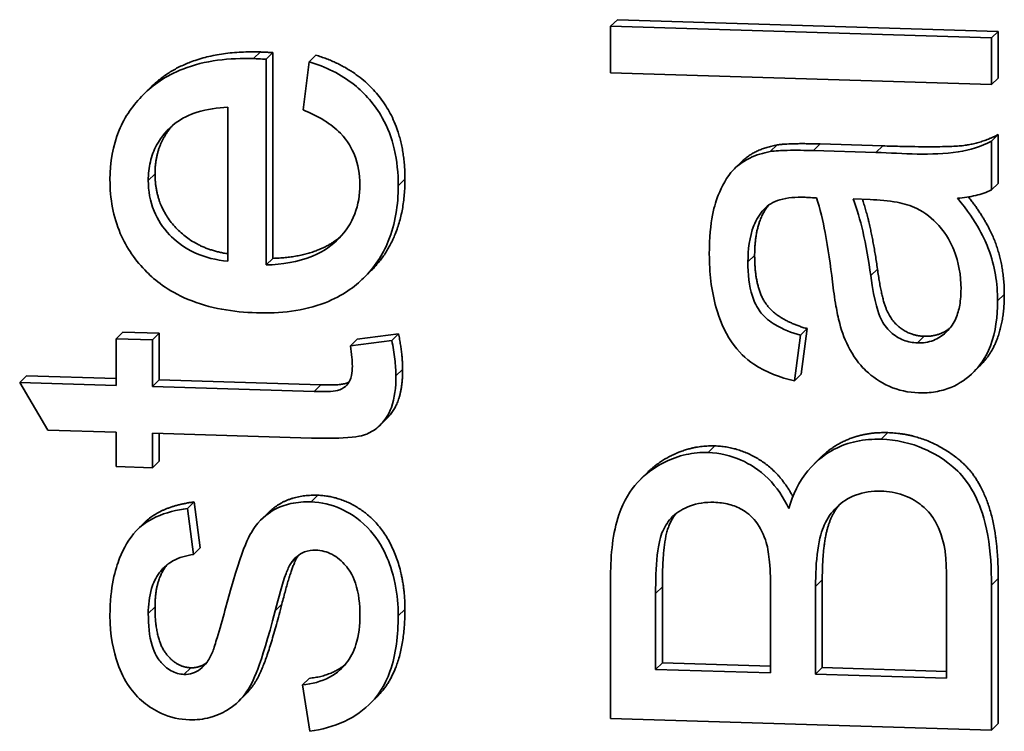
# Model space of a CAD drawing. Units: inches. Extents: x -25.2 to 31.7, y -1.7 to 38.9.
# Drawn here: x 29.8 to 29.9, y 5 to 5.1 of the extents above; entities that cross this region are included whole.
import ezdxf

# ---------------------------------------------------------------- set-up
doc = ezdxf.new("R2010")
doc.units = ezdxf.units.IN
doc.header["$MEASUREMENT"] = 0
doc.layers.add('Visible (ANSI)', color=7, linetype='Continuous', lineweight=35)
doc.layers.add('Visible Narrow (ANSI)', color=7, linetype='Continuous', lineweight=5)

msp = doc.modelspace()

# ---------------------------------------------------------------- linework, layer by layer
at = {"layer": 'Visible (ANSI)'}
for p, q in [((29.879272, 5.082842), (29.878751, 5.082329)), ((29.878751, 5.082329), (29.878751, 5.078703)), ((29.908295, 5.081424), (29.878751, 5.082329)), ((29.879272, 5.082842), (29.908816, 5.081937)), ((29.908816, 5.081937), (29.908295, 5.081424)), ((29.908816, 5.081937), (29.908816, 5.078312)), ((29.908295, 5.077799), (29.908295, 5.081424)), ((29.852549, 5.080282), (29.852028, 5.079769)), ((29.852549, 5.080282), (29.852549, 5.064317)), ((29.855882, 5.08009), (29.855361, 5.079577)), ((29.852028, 5.063804), (29.852028, 5.079769)), ((29.855361, 5.079577), (29.854888, 5.075831)), ((29.878751, 5.078703), (29.908295, 5.077799)), ((29.908816, 5.078312), (29.908295, 5.077799)), ((29.84305, 5.077568), (29.842529, 5.077055)), ((29.849056, 5.076054), (29.849056, 5.064097)), ((29.908816, 5.073921), (29.908295, 5.073407)), ((29.908816, 5.073921), (29.908816, 5.070137)), ((29.891657, 5.073117), (29.891136, 5.072604)), ((29.895012, 5.073195), (29.899854, 5.073046)), ((29.908295, 5.069624), (29.908295, 5.073407)), ((29.899333, 5.072533), (29.894492, 5.072682)), ((29.888909, 5.071816), (29.888388, 5.071303)), ((29.908816, 5.070137), (29.908295, 5.069624)), ((29.897554, 5.06894), (29.898883, 5.068877)), ((29.890838, 5.06831), (29.890641, 5.068116)), ((29.852549, 5.064317), (29.852028, 5.063804)), ((29.860123, 5.063311), (29.859602, 5.062798)), ((29.840907, 5.058593), (29.840386, 5.05808)), ((29.840907, 5.058593), (29.843722, 5.058507)), ((29.893999, 5.058859), (29.893478, 5.058346)), ((29.893999, 5.058859), (29.893526, 5.055316)), ((29.843201, 5.057994), (29.840386, 5.05808)), ((29.840386, 5.05808), (29.840386, 5.054455)), ((29.843722, 5.058507), (29.843201, 5.057994)), ((29.843201, 5.054368), (29.843201, 5.057994)), ((29.843722, 5.058507), (29.843722, 5.054881)), ((29.85908, 5.058037), (29.858559, 5.057524)), ((29.861779, 5.057943), (29.858559, 5.057524)), ((29.85908, 5.058037), (29.8623, 5.058456)), ((29.8623, 5.058456), (29.861779, 5.057943)), ((29.893005, 5.054802), (29.893478, 5.058346)), ((29.907393, 5.055969), (29.906872, 5.055456)), ((29.833431, 5.055196), (29.83291, 5.054683)), ((29.833431, 5.055196), (29.840386, 5.054983)), ((29.843722, 5.054881), (29.843201, 5.054368)), ((29.843722, 5.054881), (29.856265, 5.054497)), ((29.893526, 5.055316), (29.893005, 5.054802)), ((29.840386, 5.054455), (29.83291, 5.054683)), ((29.83291, 5.054683), (29.835095, 5.050991)), ((29.855744, 5.053984), (29.843201, 5.054368)), ((29.861366, 5.051861), (29.860845, 5.051348)), ((29.835095, 5.050991), (29.840386, 5.050829)), ((29.840386, 5.050829), (29.840386, 5.048149)), ((29.843201, 5.048063), (29.843201, 5.050743)), ((29.843201, 5.050743), (29.855541, 5.050365)), ((29.843722, 5.050727), (29.843722, 5.048576)), ((29.895061, 5.048872), (29.89454, 5.048359)), ((29.840386, 5.048149), (29.843201, 5.048063)), ((29.843722, 5.048576), (29.843201, 5.048063)), ((29.881626, 5.047714), (29.881106, 5.047201)), ((29.846447, 5.045408), (29.845926, 5.044895)), ((29.846399, 5.041322), (29.845926, 5.044895)), ((29.846447, 5.045408), (29.84692, 5.041835)), ((29.85219, 5.04456), (29.851669, 5.044047)), ((29.842595, 5.043805), (29.842074, 5.043292)), ((29.84692, 5.041835), (29.846399, 5.041322)), ((29.854464, 5.041154), (29.853943, 5.040641)), ((29.878751, 5.039679), (29.878751, 5.0286)), ((29.882762, 5.038824), (29.882762, 5.032924)), ((29.894649, 5.032031), (29.894649, 5.038854)), ((29.89517, 5.039367), (29.89517, 5.032544)), ((29.904805, 5.039084), (29.904805, 5.03172)), ((29.908295, 5.027695), (29.908295, 5.038954)), ((29.908816, 5.039467), (29.908816, 5.028208)), ((29.882241, 5.032411), (29.882241, 5.038311)), ((29.891159, 5.038511), (29.891159, 5.032138)), ((29.847399, 5.032909), (29.846917, 5.032434)), ((29.882762, 5.032924), (29.882241, 5.032411)), ((29.882762, 5.032924), (29.891159, 5.032667)), ((29.891159, 5.032138), (29.882241, 5.032411)), ((29.89517, 5.032544), (29.894649, 5.032031)), ((29.904805, 5.03172), (29.894649, 5.032031)), ((29.89517, 5.032544), (29.904805, 5.032249)), ((29.855364, 5.031714), (29.854843, 5.031201)), ((29.854843, 5.031201), (29.855406, 5.027603)), ((29.850411, 5.030445), (29.84989, 5.029932)), ((29.860572, 5.030223), (29.860051, 5.02971)), ((29.878751, 5.0286), (29.908295, 5.027695)), ((29.908816, 5.028208), (29.908295, 5.027695))]:
    msp.add_line(p, q, dxfattribs=at)
for points, degree, knots in [([(29.84305, 5.077568), (29.843202, 5.077717), (29.846289, 5.080496), (29.851581, 5.080334)], 2, [0.945248, 0.945248, 0.945248, 1, 2, 2, 2]), ([(29.85106, 5.079821), (29.849198, 5.079878), (29.847291, 5.079683), (29.844214, 5.078483), (29.843246, 5.077764), (29.841703, 5.076237), (29.841068, 5.075315), (29.840124, 5.073052), (29.839914, 5.071758), (29.839914, 5.070435)], 3, [-0.05006071, -0.05006071, -0.05006071, -0.05006071, -0.03638364, -0.03638364, -0.02557611, -0.02557611, -0.01365425, -0.01365425, 0, 0, 0, 0]), ([(29.852028, 5.079769), (29.851845, 5.079781), (29.851644, 5.079793), (29.851335, 5.07981), (29.851186, 5.079817), (29.85106, 5.079821)], 3, [-0.003217966, -0.003217966, -0.003217966, -0.003217966, -0.001300489, -0.001300489, 0, 0, 0, 0]), ([(29.862274, 5.069953), (29.862274, 5.070907), (29.862185, 5.07187), (29.861767, 5.073653), (29.861465, 5.074467), (29.860451, 5.076276), (29.85969, 5.07712), (29.857829, 5.078612), (29.856632, 5.07919), (29.855361, 5.079577)], 3, [-0.04061314, -0.04061314, -0.04061314, -0.04061314, -0.03201626, -0.03201626, -0.02424414, -0.02424414, -0.01359152, -0.01359152, 0, 0, 0, 0]), ([(29.84498, 5.074806), (29.845481, 5.075201), (29.846073, 5.075472), (29.847442, 5.075891), (29.848263, 5.076006), (29.849056, 5.076054)], 3, [-0.01488165, -0.01488165, -0.01488165, -0.01488165, -0.00821701, -0.00821701, 0, 0, 0, 0]), ([(29.854888, 5.075831), (29.855457, 5.075607), (29.85602, 5.075338), (29.856993, 5.074732), (29.857419, 5.074405), (29.858378, 5.073417), (29.85869, 5.072819), (29.859179, 5.07161), (29.859302, 5.070831), (29.859302, 5.070044)], 3, [-0.02037477, -0.02037477, -0.02037477, -0.02037477, -0.01659258, -0.01659258, -0.01331184, -0.01331184, -0.00812131, -0.00812131, 0, 0, 0, 0]), ([(29.842886, 5.070366), (29.842886, 5.070856), (29.842935, 5.071342), (29.843152, 5.072265), (29.843311, 5.072693), (29.843889, 5.073768), (29.844386, 5.074332), (29.84498, 5.074806)], 3, [-0.01780791, -0.01780791, -0.01780791, -0.01780791, -0.01275322, -0.01275322, -0.00796136, -0.00796136, 0, 0, 0, 0]), ([(29.888909, 5.071816), (29.889047, 5.071951), (29.890171, 5.072848), (29.891657, 5.073117)], 2, [1.852058, 1.852058, 1.852058, 2, 3, 3, 3]), ([(29.908295, 5.073407), (29.907485, 5.07299), (29.906626, 5.072707), (29.90362, 5.072269), (29.901462, 5.072468), (29.899333, 5.072533)], 3, [-0.03149547, -0.03149547, -0.03149547, -0.03149547, -0.02196902, -0.02196902, 0, 0, 0, 0]), ([(29.891136, 5.072604), (29.890585, 5.072504), (29.890046, 5.072344), (29.888844, 5.071762), (29.888446, 5.07137), (29.887757, 5.070632), (29.88738, 5.069919), (29.886844, 5.068567), (29.886407, 5.06726), (29.886407, 5.064642)], 3, [-0.07330686, -0.07330686, -0.07330686, -0.07330686, -0.06626823, -0.06626823, -0.05640879, -0.05640879, -0.02700621, -0.02700621, 0, 0, 0, 0]), ([(29.894492, 5.072682), (29.893839, 5.072702), (29.893102, 5.072714), (29.891997, 5.072689), (29.891508, 5.072664), (29.891136, 5.072604)], 3, [-0.009581003, -0.009581003, -0.009581003, -0.009581003, -0.003907904, -0.003907904, 0, 0, 0, 0]), ([(29.843407, 5.070879), (29.843407, 5.06838), (29.846604, 5.065042), (29.849056, 5.064674)], 2, [0, 0, 0, 1, 1.905666, 1.905666, 1.905666]), ([(29.839914, 5.070435), (29.839914, 5.0697), (29.839975, 5.068966), (29.840244, 5.06756), (29.840442, 5.066897), (29.841199, 5.065121), (29.841894, 5.064122), (29.843376, 5.062648), (29.844376, 5.061797), (29.847647, 5.060431), (29.849487, 5.060143), (29.851285, 5.060088)], 3, [-0.09168175, -0.09168175, -0.09168175, -0.09168175, -0.07626127, -0.07626127, -0.06179318, -0.06179318, -0.03614794, -0.03614794, -0.0185554, -0.0185554, 0, 0, 0, 0]), ([(29.849056, 5.064097), (29.848173, 5.064181), (29.8473, 5.064381), (29.845536, 5.065187), (29.844915, 5.065742), (29.844017, 5.066694), (29.843612, 5.067304), (29.84302, 5.068752), (29.842886, 5.069552), (29.842886, 5.070366)], 3, [-0.02660793, -0.02660793, -0.02660793, -0.02660793, -0.0216978, -0.0216978, -0.01596452, -0.01596452, -0.00840366, -0.00840366, 0, 0, 0, 0]), ([(29.859302, 5.070044), (29.859302, 5.069255), (29.859181, 5.068486), (29.858624, 5.067049), (29.858215, 5.066427), (29.857182, 5.065356), (29.856531, 5.064865), (29.854506, 5.064021), (29.853252, 5.063836), (29.852028, 5.063804)], 3, [-0.04430497, -0.04430497, -0.04430497, -0.04430497, -0.03344845, -0.03344845, -0.02286443, -0.02286443, -0.0126444, -0.0126444, 0, 0, 0, 0]), ([(29.851285, 5.060088), (29.853091, 5.060033), (29.854932, 5.060225), (29.857988, 5.061413), (29.858925, 5.062134), (29.860423, 5.063604), (29.861061, 5.064557), (29.86206, 5.067), (29.862274, 5.068472), (29.862274, 5.069953)], 3, [-0.04895061, -0.04895061, -0.04895061, -0.04895061, -0.03725741, -0.03725741, -0.02751189, -0.02751189, -0.01527553, -0.01527553, 0, 0, 0, 0]), ([(29.905661, 5.068984), (29.906137, 5.06902), (29.906612, 5.069088), (29.907495, 5.069302), (29.907905, 5.069441), (29.908295, 5.069624)], 3, [-0.00944344, -0.00944344, -0.00944344, -0.00944344, -0.004503482, -0.004503482, 0, 0, 0, 0]), ([(29.890641, 5.068116), (29.890795, 5.068289), (29.890975, 5.068433), (29.891392, 5.068683), (29.891629, 5.068781), (29.892471, 5.069034), (29.893144, 5.069075), (29.893771, 5.069056)], 3, [-0.01154388, -0.01154388, -0.01154388, -0.01154388, -0.00911999, -0.00911999, -0.00646934, -0.00646934, 0, 0, 0, 0]), ([(29.893771, 5.069056), (29.893863, 5.069053), (29.894024, 5.069044), (29.894299, 5.069029), (29.894528, 5.069016), (29.894717, 5.069004)], 3, [-0.002815483, -0.002815483, -0.002815483, -0.002815483, -0.00194991, -0.00194991, 0, 0, 0, 0]), ([(29.894717, 5.069004), (29.895002, 5.068174), (29.895224, 5.067186), (29.895622, 5.065096), (29.895809, 5.063748), (29.895955, 5.062504)], 3, [-0.02177874, -0.02177874, -0.02177874, -0.02177874, -0.01288193, -0.01288193, 0, 0, 0, 0]), ([(29.898928, 5.062976), (29.898766, 5.064111), (29.898561, 5.065323), (29.898116, 5.067259), (29.897869, 5.06816), (29.897554, 5.06894)], 3, [-0.02043416, -0.02043416, -0.02043416, -0.02043416, -0.00858212, -0.00858212, 0, 0, 0, 0]), ([(29.898883, 5.068877), (29.899571, 5.068856), (29.900302, 5.068797), (29.901495, 5.068568), (29.902037, 5.068417), (29.902508, 5.06818)], 3, [-0.01249671, -0.01249671, -0.01249671, -0.01249671, -0.00537042, -0.00537042, 0, 0, 0, 0]), ([(29.908768, 5.061008), (29.908768, 5.06238), (29.908553, 5.063727), (29.907803, 5.065747), (29.907212, 5.067099), (29.905661, 5.068984)], 3, [-0.0695604, -0.0695604, -0.0695604, -0.0695604, -0.02481336, -0.02481336, 0, 0, 0, 0]), ([(29.906512, 5.069086), (29.907963, 5.067231), (29.909289, 5.06366), (29.909289, 5.061521)], 2, [0.099529, 0.099529, 0.099529, 1, 2, 2, 2]), ([(29.889402, 5.064033), (29.889402, 5.06498), (29.889513, 5.065981), (29.890047, 5.06732), (29.890301, 5.067749), (29.890641, 5.068116)], 3, [-0.01503222, -0.01503222, -0.01503222, -0.01503222, -0.00523843, -0.00523843, 0, 0, 0, 0]), ([(29.902508, 5.06818), (29.903152, 5.067852), (29.903717, 5.067419), (29.904834, 5.066162), (29.905188, 5.065414), (29.905764, 5.064001), (29.905931, 5.062984), (29.905931, 5.06195)], 3, [-0.0192912, -0.0192912, -0.0192912, -0.0192912, -0.01557119, -0.01557119, -0.01065864, -0.01065864, 0, 0, 0, 0]), ([(29.886407, 5.064642), (29.886407, 5.06325), (29.886553, 5.061829), (29.88718, 5.059628), (29.88755, 5.058679), (29.888644, 5.057068), (29.889224, 5.056529), (29.890814, 5.055468), (29.89191, 5.055064), (29.893005, 5.054802)], 3, [-0.04239596, -0.04239596, -0.04239596, -0.04239596, -0.0282987, -0.0282987, -0.0194235, -0.0194235, -0.01154495, -0.01154495, 0, 0, 0, 0]), ([(29.893478, 5.058346), (29.892801, 5.058541), (29.892103, 5.058808), (29.891103, 5.05942), (29.890736, 5.059713), (29.890232, 5.060319), (29.889962, 5.060716), (29.889492, 5.062173), (29.889402, 5.063103), (29.889402, 5.064033)], 3, [-0.04599769, -0.04599769, -0.04599769, -0.04599769, -0.02873205, -0.02873205, -0.01748417, -0.01748417, -0.00959449, -0.00959449, 0, 0, 0, 0]), ([(29.895955, 5.062504), (29.896032, 5.061888), (29.896124, 5.061223), (29.896305, 5.060182), (29.896402, 5.059688), (29.896518, 5.059266)], 3, [-0.01090944, -0.01090944, -0.01090944, -0.01090944, -0.00447917, -0.00447917, 0, 0, 0, 0]), ([(29.902553, 5.057753), (29.902184, 5.057764), (29.901824, 5.057833), (29.901112, 5.058112), (29.900768, 5.058326), (29.900153, 5.058889), (29.899902, 5.059242), (29.899535, 5.060008), (29.899233, 5.060785), (29.898928, 5.062976)], 3, [-0.08931312, -0.08931312, -0.08931312, -0.08931312, -0.0686291, -0.0686291, -0.04692978, -0.04692978, -0.02272161, -0.02272161, 0, 0, 0, 0]), ([(29.905931, 5.06195), (29.905931, 5.061531), (29.905902, 5.061105), (29.905767, 5.060338), (29.905671, 5.059987), (29.90538, 5.059319), (29.905153, 5.058933), (29.904475, 5.0583), (29.904154, 5.058091), (29.903396, 5.057799), (29.90298, 5.05774), (29.902553, 5.057753)], 3, [-0.02599224, -0.02599224, -0.02599224, -0.02599224, -0.0196281, -0.0196281, -0.01411842, -0.01411842, -0.00847031, -0.00847031, -0.00440504, -0.00440504, 0, 0, 0, 0]), ([(29.902643, 5.053877), (29.903082, 5.053863), (29.903519, 5.053888), (29.904357, 5.054029), (29.904751, 5.054138), (29.905825, 5.054579), (29.906427, 5.055), (29.907307, 5.055898), (29.907819, 5.056512), (29.908625, 5.058616), (29.908768, 5.05983), (29.908768, 5.061008)], 3, [-0.05860919, -0.05860919, -0.05860919, -0.05860919, -0.04904189, -0.04904189, -0.03999062, -0.03999062, -0.02345665, -0.02345665, -0.01215014, -0.01215014, 0, 0, 0, 0]), ([(29.909289, 5.061521), (29.909289, 5.057985), (29.907481, 5.056055), (29.907393, 5.055969)], 2, [0, 0, 0, 1, 1.049702, 1.049702, 1.049702]), ([(29.896518, 5.059266), (29.8967, 5.058566), (29.896957, 5.05789), (29.897771, 5.056397), (29.89825, 5.055883), (29.899043, 5.055132), (29.899661, 5.054696), (29.901079, 5.054062), (29.901849, 5.053901), (29.902643, 5.053877)], 3, [-0.02423976, -0.02423976, -0.02423976, -0.02423976, -0.02065172, -0.02065172, -0.01584399, -0.01584399, -0.00819115, -0.00819115, 0, 0, 0, 0]), ([(29.862094, 5.055186), (29.862094, 5.055617), (29.862065, 5.056054), (29.86196, 5.05697), (29.861878, 5.057461), (29.861779, 5.057943)], 3, [-0.009485083, -0.009485083, -0.009485083, -0.009485083, -0.005041129, -0.005041129, 0, 0, 0, 0]), ([(29.858559, 5.057524), (29.858605, 5.057232), (29.858648, 5.056924), (29.858699, 5.056408), (29.858716, 5.056166), (29.858716, 5.055942)], 3, [-0.005345722, -0.005345722, -0.005345722, -0.005345722, -0.002303622, -0.002303622, 0, 0, 0, 0]), ([(29.858716, 5.055942), (29.858716, 5.055703), (29.8587, 5.055452), (29.858588, 5.054933), (29.858498, 5.054776), (29.858346, 5.054535), (29.858219, 5.054395), (29.857838, 5.054124), (29.857628, 5.054075), (29.857179, 5.053977), (29.856531, 5.05396), (29.855744, 5.053984)], 3, [-0.01144995, -0.01144995, -0.01144995, -0.01144995, -0.01105514, -0.01105514, -0.01057012, -0.01057012, -0.00956531, -0.00956531, -0.00812061, -0.00812061, 0, 0, 0, 0]), ([(29.862615, 5.055699), (29.862615, 5.05374), (29.861711, 5.052202), (29.861366, 5.051861)], 2, [0, 0, 0, 1, 1.433789, 1.433789, 1.433789]), ([(29.855541, 5.050365), (29.856419, 5.050338), (29.857473, 5.05033), (29.859321, 5.050478), (29.859708, 5.050621), (29.860322, 5.050895), (29.860666, 5.051148), (29.861213, 5.051742), (29.861515, 5.052131), (29.862003, 5.053468), (29.862094, 5.054323), (29.862094, 5.055186)], 3, [-0.03470944, -0.03470944, -0.03470944, -0.03470944, -0.03031738, -0.03031738, -0.02548501, -0.02548501, -0.01656365, -0.01656365, -0.0089061, -0.0089061, 0, 0, 0, 0]), ([(29.856265, 5.054497), (29.857819, 5.05445), (29.858371, 5.054667), (29.858462, 5.05472)], 2, [0, 0, 0, 1, 1.225205, 1.225205, 1.225205]), ([(29.899738, 5.050273), (29.899087, 5.050293), (29.89844, 5.050244), (29.897207, 5.04998), (29.896635, 5.049776), (29.895577, 5.04922), (29.894788, 5.04873), (29.893356, 5.046965), (29.892889, 5.045965), (29.892577, 5.044907)], 3, [-0.05023874, -0.05023874, -0.05023874, -0.05023874, -0.03668041, -0.03668041, -0.02379238, -0.02379238, -0.01146659, -0.01146659, 0, 0, 0, 0]), ([(29.895061, 5.048872), (29.895397, 5.049203), (29.89767, 5.050865), (29.900259, 5.050786)], 2, [0.798632, 0.798632, 0.798632, 1, 2, 2, 2]), ([(29.908295, 5.038954), (29.908295, 5.040213), (29.908222, 5.041551), (29.907766, 5.044146), (29.90742, 5.045053), (29.906629, 5.046758), (29.906068, 5.047405), (29.90468, 5.048772), (29.90353, 5.049322), (29.902027, 5.049995), (29.900902, 5.050237), (29.899738, 5.050273)], 3, [-0.02081968, -0.02081968, -0.02081968, -0.02081968, -0.01980073, -0.01980073, -0.01870124, -0.01870124, -0.01679333, -0.01679333, -0.0120089, -0.0120089, 0, 0, 0, 0]), ([(29.881626, 5.047714), (29.882206, 5.048285), (29.884789, 5.049818), (29.886838, 5.049756)], 2, [1.609552, 1.609552, 1.609552, 2, 3, 3, 3]), ([(29.886838, 5.049756), (29.88873, 5.049698), (29.891902, 5.04765), (29.892893, 5.04582)], 2, [0, 0, 0, 1, 1.903725, 1.903725, 1.903725]), ([(29.886317, 5.049243), (29.885736, 5.04926), (29.885164, 5.049208), (29.884027, 5.048956), (29.883479, 5.048758), (29.88225, 5.04815), (29.881495, 5.047652), (29.880291, 5.046314), (29.879772, 5.04553), (29.878916, 5.043012), (29.878751, 5.04135), (29.878751, 5.039679)], 3, [-0.07266691, -0.07266691, -0.07266691, -0.07266691, -0.06037919, -0.06037919, -0.04785623, -0.04785623, -0.03101346, -0.03101346, -0.01724136, -0.01724136, 0, 0, 0, 0]), ([(29.892577, 5.044907), (29.892165, 5.045754), (29.891642, 5.046548), (29.890273, 5.04792), (29.889525, 5.048362), (29.88806, 5.04902), (29.887206, 5.049215), (29.886317, 5.049243)], 3, [-0.02324277, -0.02324277, -0.02324277, -0.02324277, -0.01637897, -0.01637897, -0.00916584, -0.00916584, 0, 0, 0, 0]), ([(29.85219, 5.04456), (29.852525, 5.044891), (29.854171, 5.045982), (29.85604, 5.045925)], 2, [1.683451, 1.683451, 1.683451, 2, 3, 3, 3]), ([(29.894649, 5.038854), (29.894649, 5.039769), (29.894688, 5.040764), (29.894951, 5.042633), (29.895147, 5.043213), (29.895556, 5.044138), (29.895878, 5.044611), (29.896679, 5.045376), (29.897161, 5.045707), (29.898381, 5.046174), (29.899041, 5.046263), (29.899716, 5.046243)], 3, [-0.0314332, -0.0314332, -0.0314332, -0.0314332, -0.02638018, -0.02638018, -0.02098405, -0.02098405, -0.01361892, -0.01361892, -0.00696155, -0.00696155, 0, 0, 0, 0]), ([(29.899716, 5.046243), (29.900307, 5.046225), (29.900893, 5.04613), (29.902106, 5.045697), (29.90257, 5.045379), (29.903451, 5.044679), (29.903756, 5.04422), (29.904308, 5.043244), (29.904534, 5.042489), (29.90467, 5.041745)], 3, [-0.01500384, -0.01500384, -0.01500384, -0.01500384, -0.01333679, -0.01333679, -0.01140492, -0.01140492, -0.00775793, -0.00775793, 0, 0, 0, 0]), ([(29.845926, 5.044895), (29.845095, 5.044785), (29.844248, 5.044587), (29.842721, 5.043893), (29.842256, 5.043491), (29.841381, 5.04256), (29.840969, 5.041812), (29.840341, 5.040222), (29.839914, 5.038815), (29.839914, 5.036589)], 3, [-0.06806206, -0.06806206, -0.06806206, -0.06806206, -0.05641035, -0.05641035, -0.04459942, -0.04459942, -0.02296445, -0.02296445, 0, 0, 0, 0]), ([(29.842595, 5.043805), (29.842852, 5.044059), (29.844375, 5.045133), (29.846447, 5.045408)], 2, [1.770394, 1.770394, 1.770394, 2, 3, 3, 3]), ([(29.855519, 5.045412), (29.854991, 5.045428), (29.85446, 5.045392), (29.853483, 5.04518), (29.853042, 5.045018), (29.852333, 5.044612), (29.851741, 5.044233), (29.850666, 5.042806), (29.850079, 5.041675), (29.848831, 5.036969)], 3, [-0.2638794, -0.2638794, -0.2638794, -0.2638794, -0.1807567, -0.1807567, -0.1054864, -0.1054864, -0.050605, -0.050605, 0, 0, 0, 0]), ([(29.862274, 5.036558), (29.862274, 5.037383), (29.862204, 5.038211), (29.861841, 5.040033), (29.861552, 5.040766), (29.860982, 5.042035), (29.860511, 5.042779), (29.859148, 5.044194), (29.858367, 5.044628), (29.857083, 5.045208), (29.856317, 5.045387), (29.855519, 5.045412)], 3, [-0.0246774, -0.0246774, -0.0246774, -0.0246774, -0.02231761, -0.02231761, -0.01939922, -0.01939922, -0.01437945, -0.01437945, -0.00822924, -0.00822924, 0, 0, 0, 0]), ([(29.882241, 5.038311), (29.882241, 5.039253), (29.882269, 5.04034), (29.882478, 5.042239), (29.88263, 5.042763), (29.88298, 5.043572), (29.883232, 5.043947), (29.883954, 5.044646), (29.884414, 5.044906), (29.885473, 5.045311), (29.886113, 5.045398), (29.886768, 5.045378)], 3, [-0.02378754, -0.02378754, -0.02378754, -0.02378754, -0.0199763, -0.0199763, -0.01607687, -0.01607687, -0.01182263, -0.01182263, -0.00675175, -0.00675175, 0, 0, 0, 0]), ([(29.886768, 5.045378), (29.887161, 5.045366), (29.887557, 5.045318), (29.88829, 5.045128), (29.888625, 5.044996), (29.889263, 5.04463), (29.889649, 5.044346), (29.890388, 5.043403), (29.890646, 5.042842), (29.890821, 5.042259)], 3, [-0.0243308, -0.0243308, -0.0243308, -0.0243308, -0.01796354, -0.01796354, -0.0121732, -0.0121732, -0.00622476, -0.00622476, 0, 0, 0, 0]), ([(29.896524, 5.045214), (29.895964, 5.044557), (29.89517, 5.042182), (29.89517, 5.039367)], 2, [1.397498, 1.397498, 1.397498, 2, 3, 3, 3]), ([(29.883816, 5.044489), (29.8834, 5.043977), (29.882762, 5.041999), (29.882762, 5.038824)], 2, [1.470171, 1.470171, 1.470171, 2, 3, 3, 3]), ([(29.890821, 5.042259), (29.890951, 5.041823), (29.891027, 5.041277), (29.891139, 5.040031), (29.891159, 5.039232), (29.891159, 5.038511)], 3, [-0.0128318, -0.0128318, -0.0128318, -0.0128318, -0.00744175, -0.00744175, 0, 0, 0, 0]), ([(29.842886, 5.036746), (29.842886, 5.037395), (29.842951, 5.038064), (29.843268, 5.039124), (29.843463, 5.039541), (29.843943, 5.040174), (29.844274, 5.040532), (29.845288, 5.041103), (29.845834, 5.041256), (29.846399, 5.041322)], 3, [-0.03273552, -0.03273552, -0.03273552, -0.03273552, -0.02076078, -0.02076078, -0.0121625, -0.0121625, -0.00589455, -0.00589455, 0, 0, 0, 0]), ([(29.853943, 5.040641), (29.85408, 5.040842), (29.854239, 5.041028), (29.8546, 5.041328), (29.854791, 5.041442), (29.855282, 5.041631), (29.855577, 5.041672), (29.855879, 5.041663)], 3, [-0.008029577, -0.008029577, -0.008029577, -0.008029577, -0.005479588, -0.005479588, -0.003120882, -0.003120882, 0, 0, 0, 0]), ([(29.855879, 5.041663), (29.856096, 5.041656), (29.856311, 5.041627), (29.856731, 5.041518), (29.856931, 5.041441), (29.857541, 5.041125), (29.857899, 5.040815), (29.858409, 5.040222), (29.85872, 5.039813), (29.85922, 5.038317), (29.859302, 5.037442), (29.859302, 5.036626)], 3, [-0.03847797, -0.03847797, -0.03847797, -0.03847797, -0.03305459, -0.03305459, -0.02769574, -0.02769574, -0.01608289, -0.01608289, -0.00841172, -0.00841172, 0, 0, 0, 0]), ([(29.90467, 5.041745), (29.904726, 5.041426), (29.904755, 5.041012), (29.904797, 5.040177), (29.904805, 5.039599), (29.904805, 5.039084)], 3, [-0.008576505, -0.008576505, -0.008576505, -0.008576505, -0.005314477, -0.005314477, 0, 0, 0, 0]), ([(29.844341, 5.040521), (29.844336, 5.040514), (29.843407, 5.039376), (29.843407, 5.037259)], 2, [0.994063, 0.994063, 0.994063, 1, 2, 2, 2]), ([(29.852727, 5.036963), (29.852976, 5.037953), (29.853279, 5.039062), (29.853679, 5.040127), (29.853809, 5.040435), (29.853943, 5.040641)], 3, [-0.009773572, -0.009773572, -0.009773572, -0.009773572, -0.002572141, -0.002572141, 0, 0, 0, 0]), ([(29.853248, 5.037476), (29.852234, 5.033521), (29.851061, 5.031085), (29.850411, 5.030445)], 2, [0, 0, 0, 1, 1.602761, 1.602761, 1.602761]), ([(29.839914, 5.036589), (29.839914, 5.035044), (29.840178, 5.03384), (29.840741, 5.032225), (29.841022, 5.031596), (29.8414, 5.031072)], 3, [-0.01751255, -0.01751255, -0.01751255, -0.01751255, -0.00657009, -0.00657009, 0, 0, 0, 0]), ([(29.845656, 5.032022), (29.845483, 5.032028), (29.845313, 5.032052), (29.844979, 5.032145), (29.844819, 5.032211), (29.844329, 5.032482), (29.844043, 5.032749), (29.843622, 5.033268), (29.843377, 5.033617), (29.842961, 5.035001), (29.842886, 5.035878), (29.842886, 5.036746)], 3, [-0.03682709, -0.03682709, -0.03682709, -0.03682709, -0.03203798, -0.03203798, -0.02725667, -0.02725667, -0.01668391, -0.01668391, -0.0089587, -0.0089587, 0, 0, 0, 0]), ([(29.846084, 5.028496), (29.846624, 5.02848), (29.847154, 5.028536), (29.848321, 5.02885), (29.848808, 5.029116), (29.84969, 5.029681), (29.850161, 5.030155), (29.850975, 5.03136), (29.851603, 5.032576), (29.852727, 5.036963)], 3, [-0.1284884, -0.1284884, -0.1284884, -0.1284884, -0.1107214, -0.1107214, -0.0884243, -0.0884243, -0.0470636, -0.0470636, 0, 0, 0, 0]), ([(29.848831, 5.036969), (29.848649, 5.036324), (29.848417, 5.03551), (29.848118, 5.034509), (29.847972, 5.03403), (29.847885, 5.033801)], 3, [-0.007298452, -0.007298452, -0.007298452, -0.007298452, -0.002559825, -0.002559825, 0, 0, 0, 0]), ([(29.859302, 5.036626), (29.859302, 5.035856), (29.85922, 5.035065), (29.858825, 5.033807), (29.858581, 5.033313), (29.857966, 5.032537), (29.857559, 5.032136), (29.856303, 5.031461), (29.85558, 5.031278), (29.854843, 5.031201)], 3, [-0.03650999, -0.03650999, -0.03650999, -0.03650999, -0.02399152, -0.02399152, -0.01489979, -0.01489979, -0.00766578, -0.00766578, 0, 0, 0, 0]), ([(29.855406, 5.027603), (29.856336, 5.027741), (29.857254, 5.027982), (29.858911, 5.02875), (29.859631, 5.029252), (29.860735, 5.030434), (29.861246, 5.03116), (29.862118, 5.033591), (29.862274, 5.035114), (29.862274, 5.036558)], 3, [-0.05673311, -0.05673311, -0.05673311, -0.05673311, -0.04145423, -0.04145423, -0.02684932, -0.02684932, -0.01489843, -0.01489843, 0, 0, 0, 0]), ([(29.862795, 5.037071), (29.862795, 5.032905), (29.860832, 5.030478), (29.860572, 5.030223)], 2, [0, 0, 0, 1, 1.132601, 1.132601, 1.132601]), ([(29.847885, 5.033801), (29.847771, 5.033515), (29.847629, 5.033231), (29.847303, 5.032771), (29.847127, 5.032581), (29.846917, 5.032434)], 3, [-0.005897881, -0.005897881, -0.005897881, -0.005897881, -0.002686762, -0.002686762, 0, 0, 0, 0]), ([(29.846917, 5.032434), (29.846736, 5.032295), (29.846538, 5.032186), (29.846106, 5.032045), (29.845884, 5.032015), (29.845656, 5.032022)], 3, [-0.004736995, -0.004736995, -0.004736995, -0.004736995, -0.002350227, -0.002350227, 0, 0, 0, 0]), ([(29.8414, 5.031072), (29.841718, 5.03062), (29.842088, 5.030215), (29.842896, 5.029543), (29.843368, 5.029229), (29.844603, 5.028675), (29.845331, 5.028519), (29.846084, 5.028496)], 3, [-0.02052546, -0.02052546, -0.02052546, -0.02052546, -0.01381012, -0.01381012, -0.00776281, -0.00776281, 0, 0, 0, 0])]:
    msp.add_open_spline(points, degree=degree, knots=knots, dxfattribs=at)
for points in [[(29.851581, 5.080334), (29.851896, 5.080325), (29.852549, 5.080282)], [(29.855882, 5.08009), (29.85917, 5.079089), (29.862795, 5.074181), (29.862795, 5.070466)], [(29.844764, 5.074625), (29.843407, 5.073108), (29.843407, 5.070879)], [(29.899854, 5.073046), (29.904898, 5.072892), (29.907578, 5.073283), (29.908816, 5.073921)], [(29.891657, 5.073117), (29.892603, 5.073268), (29.895012, 5.073195)], [(29.862795, 5.070466), (29.862795, 5.065943), (29.860123, 5.063311)], [(29.898279, 5.068905), (29.898958, 5.066938), (29.899449, 5.063489)], [(29.890993, 5.068433), (29.889923, 5.067099), (29.889923, 5.064546)], [(29.852549, 5.064317), (29.855967, 5.064408), (29.857828, 5.06603)], [(29.889923, 5.064546), (29.889923, 5.062001), (29.891725, 5.059514), (29.893999, 5.058859)], [(29.899449, 5.063489), (29.899764, 5.061227), (29.900575, 5.059356), (29.902128, 5.058295), (29.903074, 5.058266)], [(29.903074, 5.058266), (29.904225, 5.058231), (29.905074, 5.058901)], [(29.8623, 5.058456), (29.862615, 5.056915), (29.862615, 5.055699)], [(29.900259, 5.050786), (29.902331, 5.050722), (29.905889, 5.048857), (29.907825, 5.046231), (29.908816, 5.042305), (29.908816, 5.039467)], [(29.85604, 5.045925), (29.857841, 5.04587), (29.861039, 5.043655), (29.862795, 5.039593), (29.862795, 5.037071)], [(29.854464, 5.041154), (29.853991, 5.040425), (29.853248, 5.037476)], [(29.854557, 5.041284), (29.854509, 5.041221), (29.854464, 5.041154)], [(29.843407, 5.037259), (29.843407, 5.03476), (29.845073, 5.032569), (29.846177, 5.032535)], [(29.846177, 5.032535), (29.84686, 5.032515), (29.847414, 5.03293)], [(29.855364, 5.031714), (29.857078, 5.031893), (29.858155, 5.032779)]]:
    msp.add_open_spline(points, degree=2, dxfattribs=at)
at = {"layer": 'Visible Narrow (ANSI)'}
for p, q in [((29.851581, 5.080334), (29.85106, 5.079821)), ((29.895012, 5.073195), (29.894492, 5.072682)), ((29.899854, 5.073046), (29.899333, 5.072533)), ((29.843407, 5.070879), (29.842886, 5.070366)), ((29.862795, 5.070466), (29.862274, 5.069953)), ((29.889923, 5.064546), (29.889402, 5.064033)), ((29.899449, 5.063489), (29.898928, 5.062976)), ((29.909289, 5.061521), (29.908768, 5.061008)), ((29.903074, 5.058266), (29.902553, 5.057753)), ((29.862615, 5.055699), (29.862094, 5.055186)), ((29.856265, 5.054497), (29.855744, 5.053984)), ((29.900259, 5.050786), (29.899738, 5.050273)), ((29.886838, 5.049756), (29.886317, 5.049243)), ((29.85604, 5.045925), (29.855519, 5.045412)), ((29.882762, 5.038824), (29.882241, 5.038311)), ((29.89517, 5.039367), (29.894649, 5.038854)), ((29.908816, 5.039467), (29.908295, 5.038954)), ((29.843407, 5.037259), (29.842886, 5.036746)), ((29.853248, 5.037476), (29.852727, 5.036963)), ((29.862795, 5.037071), (29.862274, 5.036558)), ((29.846177, 5.032535), (29.845656, 5.032022))]:
    msp.add_line(p, q, dxfattribs=at)

doc.saveas('drawing.dxf')
